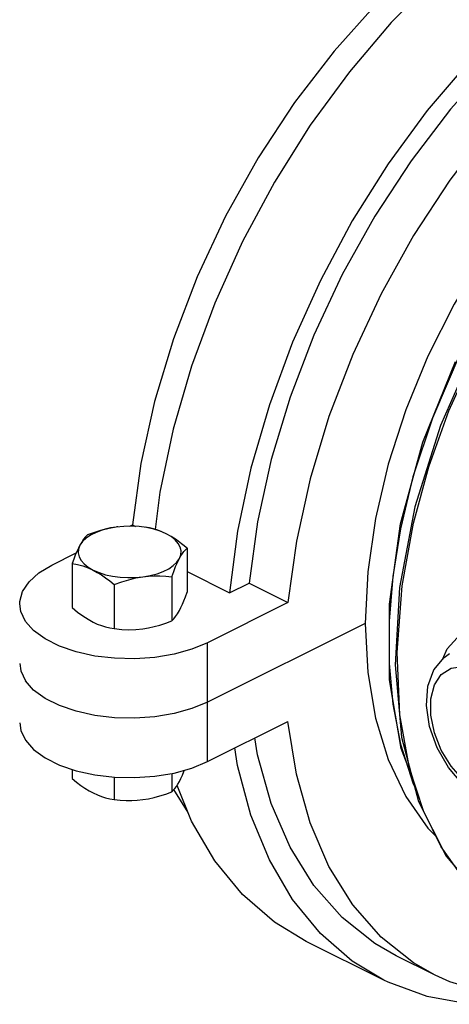
# Model space of a CAD drawing. Extents: x -314 to -198, y -16 to 82.
# Drawn here: x -296 to -293, y 7 to 13 of the extents above; entities that cross this region are included whole.
import ezdxf

# ---------------------------------------------------------------- set-up
doc = ezdxf.new("R2010")
doc.units = 0
doc.header["$MEASUREMENT"] = 0
doc.layers.get('0').update_dxf_attribs({"linetype": 'CONTINUOUS'})

msp = doc.modelspace()

# ---------------------------------------------------------------- linework, layer by layer
at = {"linetype": 'Continuous'}
for p, q in [((-293.4292, 10.539), (-293.2684, 10.8952)), ((-295.2172, 10.2312), (-295.2657, 9.8756)), ((-295.1067, 10.065), (-295.135, 9.849)), ((-295.3538, 9.8618), (-295.353, 9.8672)), ((-295.2817, 9.8676), (-295.2657, 9.8756)), ((-295.2657, 9.8756), (-295.2476, 9.8665)), ((-294.6556, 9.8394), (-294.7026, 9.4805)), ((-294.949, 9.7397), (-294.949, 9.4839)), ((-295.7337, 9.6416), (-295.5923, 9.7123)), ((-295.6161, 9.6504), (-295.6161, 9.3945)), ((-295.0384, 9.573), (-295.0384, 9.3171)), ((-294.949, 9.6037), (-294.7026, 9.4805)), ((-295.3719, 9.5283), (-295.3719, 9.2724)), ((-294.7026, 9.4805), (-294.589, 9.5372)), ((-294.589, 9.5372), (-294.3634, 9.4245)), ((-294.3634, 9.4245), (-294.8314, 9.1905)), ((-293.9158, 9.3029), (-294.8314, 8.8451)), ((-294.8314, 8.4998), (-294.8314, 9.1905)), ((-293.4654, 9.0961), (-293.4389, 9.1552)), ((-295.8399, 8.9155), (-295.8875, 8.9694)), ((-295.7735, 8.867), (-295.8399, 8.9155)), ((-295.69, 8.8252), (-295.7735, 8.867)), ((-295.593, 8.792), (-295.69, 8.8252)), ((-294.8314, 8.4998), (-294.3634, 8.7338)), ((-295.6161, 8.4546), (-295.6161, 8.4017)), ((-295.0384, 8.4313), (-295.0384, 8.3243)), ((-293.5775, 8.2132), (-293.6581, 8.4612)), ((-295.3719, 8.4096), (-295.3719, 8.2796)), ((-294.9431, 8.2042), (-295.0257, 8.3372)), ((-293.475, 8.0041), (-293.5775, 8.2132)), ((-293.3328, 7.8047), (-293.475, 8.0041)), ((-293.8067, 7.2292), (-294.2578, 7.4547)), ((-293.5098, 7.259), (-293.7353, 7.3718))]:
    msp.add_line(p, q, dxfattribs=at)
for points in [[(-291.1193, 13.7318), (-291.143, 13.7434), (-291.3698, 13.8268), (-291.6131, 13.8696), (-291.8699, 13.8713), (-292.137, 13.8319), (-292.411, 13.7518), (-292.6885, 13.6322), (-292.966, 13.4744), (-293.24, 13.2804), (-293.5071, 13.0527), (-293.7639, 12.7942), (-294.0073, 12.5081), (-294.234, 12.1979), (-294.4414, 11.8676), (-294.6268, 11.5213), (-294.7879, 11.1634), (-294.9226, 10.7983), (-295.0294, 10.4306), (-295.1067, 10.065)], [(-292.1455, 13.8294), (-292.2362, 13.8244), (-292.5036, 13.7682), (-292.7767, 13.6706), (-293.0515, 13.5332), (-293.3245, 13.3577), (-293.592, 13.1465), (-293.8504, 12.9024), (-294.0961, 12.6287), (-294.3259, 12.3292), (-294.5368, 12.0077), (-294.7257, 11.6688), (-294.8903, 11.3169), (-295.0282, 10.9567), (-295.1377, 10.5932), (-295.2172, 10.2312)], [(-290.6682, 13.5063), (-290.6919, 13.5178), (-290.9187, 13.6012), (-291.162, 13.644), (-291.4188, 13.6458), (-291.6859, 13.6063), (-291.9599, 13.5263), (-292.2374, 13.4066), (-292.5149, 13.2488), (-292.7889, 13.0548), (-293.056, 12.8272), (-293.3128, 12.5686), (-293.5561, 12.2825), (-293.7829, 11.9723), (-293.9903, 11.642), (-294.1757, 11.2957), (-294.3368, 10.9378), (-294.4715, 10.5727), (-294.5782, 10.2051), (-294.6556, 9.8394)], [(-290.7395, 13.3636), (-290.8255, 13.4027), (-291.0554, 13.4724), (-291.3011, 13.5003), (-291.5595, 13.4861), (-291.8269, 13.4298), (-292.1, 13.3323), (-292.3748, 13.1949), (-292.6478, 13.0194), (-292.9153, 12.8081), (-293.1737, 12.564), (-293.4194, 12.2904), (-293.6492, 11.9908), (-293.8601, 11.6694), (-294.049, 11.3304), (-294.2136, 10.9785), (-294.3515, 10.6184), (-294.461, 10.2548), (-294.5405, 9.8928), (-294.589, 9.5372)], [(-290.5139, 13.2508), (-290.6, 13.2899), (-290.8298, 13.3596), (-291.0755, 13.3875), (-291.3339, 13.3733), (-291.6014, 13.317), (-291.8744, 13.2195), (-292.1493, 13.0821), (-292.4223, 12.9066), (-292.6897, 12.6954), (-292.9481, 12.4513), (-293.1939, 12.1776), (-293.4237, 11.878), (-293.6345, 11.5566), (-293.8234, 11.2176), (-293.988, 10.8657), (-294.1259, 10.5056), (-294.2354, 10.1421), (-294.3149, 9.7801), (-294.3634, 9.4245)], [(-293.1098, 11.6057), (-293.2255, 11.4449), (-293.3998, 11.1573), (-293.5522, 10.8554), (-293.6803, 10.5441), (-293.7821, 10.2282), (-293.856, 9.9128), (-293.9008, 9.6027), (-293.9158, 9.3029)], [(-293.2223, 11.0074), (-293.276, 10.9143), (-293.4791, 10.4529), (-293.6272, 9.9807), (-293.7159, 9.5121), (-293.7422, 9.0614), (-293.7051, 8.6425), (-293.6054, 8.2681), (-293.4463, 7.9511)], [(-293.36, 10.88), (-293.5255, 10.4963), (-293.6379, 10.155), (-293.7111, 9.8515), (-293.7555, 9.5754), (-293.7766, 9.3168), (-293.7765, 9.0706), (-293.7553, 8.8332), (-293.7109, 8.6016), (-293.6376, 8.3717), (-293.6275, 8.3511)], [(-293.6417, 8.4043), (-293.7069, 8.5761), (-293.7741, 8.9754), (-293.775, 9.4154), (-293.7098, 9.8809), (-293.5806, 10.3561), (-293.392, 10.8246)], [(-293.6581, 8.4612), (-293.7138, 8.7712), (-293.7304, 9.1331), (-293.7014, 9.5208), (-293.6355, 9.8847), (-293.5462, 10.2125), (-293.4292, 10.539)], [(-295.3599, 9.8626), (-295.4021, 9.8552), (-295.4417, 9.8448), (-295.4776, 9.8315), (-295.5092, 9.8157), (-295.5358, 9.7977), (-295.5567, 9.778), (-295.5714, 9.7569)], [(-295.3599, 9.8626), (-295.3927, 9.8573), (-295.4254, 9.8501), (-295.4583, 9.841), (-295.4919, 9.8301), (-295.5267, 9.8172)], [(-295.0711, 9.8239), (-295.105, 9.8385), (-295.1428, 9.8504), (-295.1838, 9.8593), (-295.227, 9.8651), (-295.2714, 9.8676), (-295.316, 9.8668), (-295.3599, 9.8626)], [(-295.0711, 9.8239), (-295.095, 9.8349), (-295.119, 9.8441), (-295.1431, 9.8515), (-295.1677, 9.8574), (-295.1932, 9.8618)], [(-295.5267, 9.8172), (-295.5383, 9.8055), (-295.5495, 9.7919), (-295.5605, 9.7758), (-295.5714, 9.7569)], [(-294.949, 9.7397), (-294.9807, 9.7656), (-295.0111, 9.7881), (-295.0411, 9.8075), (-295.0711, 9.8239)], [(-294.9937, 9.6795), (-294.9854, 9.7014), (-294.9837, 9.7238), (-294.9887, 9.746), (-295.0003, 9.7676), (-295.0181, 9.7881), (-295.0419, 9.807), (-295.0711, 9.8239)], [(-295.5714, 9.7569), (-295.5802, 9.7396), (-295.589, 9.7204), (-295.5978, 9.6993), (-295.6068, 9.676), (-295.6161, 9.6504)], [(-295.5714, 9.7569), (-295.5797, 9.7349), (-295.5814, 9.7126), (-295.5764, 9.6904), (-295.5648, 9.6688), (-295.547, 9.6483), (-295.5232, 9.6294), (-295.494, 9.6125)], [(-294.9937, 9.6795), (-294.9849, 9.6949), (-294.9761, 9.7084), (-294.9673, 9.7203), (-294.9583, 9.7306), (-294.949, 9.7397)], [(-295.2051, 9.5738), (-295.163, 9.5811), (-295.1234, 9.5916), (-295.0875, 9.6049), (-295.0559, 9.6207), (-295.0293, 9.6386), (-295.0084, 9.6584), (-294.9937, 9.6795)], [(-295.0384, 9.573), (-295.0268, 9.6047), (-295.0156, 9.6327), (-295.0046, 9.6576), (-294.9937, 9.6795)], [(-295.9205, 9.4161), (-295.9199, 9.4308), (-295.9036, 9.4891), (-295.8662, 9.5449), (-295.8089, 9.5963), (-295.7337, 9.6416)], [(-295.6161, 9.6504), (-295.5844, 9.6446), (-295.554, 9.6365), (-295.5239, 9.6259), (-295.494, 9.6125)], [(-295.494, 9.6125), (-295.4701, 9.5995), (-295.4461, 9.5847), (-295.422, 9.568), (-295.3974, 9.5493), (-295.3719, 9.5283)], [(-295.494, 9.6125), (-295.4601, 9.5979), (-295.4223, 9.586), (-295.3813, 9.5771), (-295.3381, 9.5713), (-295.2937, 9.5688), (-295.2491, 9.5696), (-295.2051, 9.5738)], [(-295.3719, 9.5283), (-295.3286, 9.5441), (-295.287, 9.5569), (-295.246, 9.5668), (-295.2051, 9.5738)], [(-295.2051, 9.5738), (-295.1724, 9.5772), (-295.1397, 9.5787), (-295.1067, 9.5785), (-295.0731, 9.5766), (-295.0384, 9.573)], [(-294.9937, 9.3773), (-294.9849, 9.3946), (-294.9761, 9.4138), (-294.9673, 9.435), (-294.9583, 9.4582), (-294.949, 9.4839)], [(-294.8314, 9.1905), (-294.922, 9.1528), (-295.0248, 9.1242), (-295.1365, 9.1055), (-295.2529, 9.0974), (-295.3707, 9.1001), (-295.4851, 9.1135), (-295.593, 9.1374), (-295.69, 9.1706), (-295.7735, 9.2123), (-295.8399, 9.2608), (-295.8875, 9.3148), (-295.9144, 9.372), (-295.9205, 9.4161)], [(-295.6161, 9.3945), (-295.5844, 9.3686), (-295.554, 9.3462), (-295.5239, 9.3268), (-295.494, 9.3103)], [(-295.0384, 9.3171), (-295.0268, 9.3287), (-295.0156, 9.3423), (-295.0046, 9.3584), (-294.9937, 9.3773)], [(-295.494, 9.3103), (-295.4701, 9.2993), (-295.4461, 9.2901), (-295.422, 9.2827), (-295.3974, 9.2769), (-295.3719, 9.2724)], [(-295.3719, 9.2724), (-295.3286, 9.2681), (-295.287, 9.2665), (-295.246, 9.2676), (-295.2051, 9.2716)], [(-295.2051, 9.2716), (-295.1724, 9.2769), (-295.1397, 9.2842), (-295.1067, 9.2932), (-295.0731, 9.3042), (-295.0384, 9.3171)], [(-293.9158, 9.3029), (-293.9008, 9.0182), (-293.856, 8.7529), (-293.7821, 8.5113), (-293.6803, 8.2973), (-293.5522, 8.1141), (-293.5047, 8.0675)], [(-293.4389, 9.1552), (-293.3824, 9.2196), (-293.31, 9.257), (-293.2345, 9.2619)], [(-293.2566, 8.2975), (-293.3497, 8.3684), (-293.4323, 8.4648), (-293.4985, 8.5801), (-293.5423, 8.7042), (-293.5602, 8.8255), (-293.5516, 8.9381), (-293.5169, 9.0331), (-293.4576, 9.1057), (-293.4253, 9.1285)], [(-295.9205, 9.0707), (-295.9144, 9.0266), (-295.8875, 8.9694)], [(-293.1947, 8.3055), (-293.2722, 8.3378), (-293.3482, 8.3953), (-293.417, 8.4735), (-293.4735, 8.5666), (-293.5137, 8.6677), (-293.5346, 8.7696), (-293.5346, 8.8645), (-293.5137, 8.9455), (-293.4735, 9.0064), (-293.417, 9.043), (-293.3482, 9.0524), (-293.2722, 9.0338)], [(-294.8314, 8.8451), (-294.922, 8.8075), (-295.0248, 8.7789), (-295.1365, 8.7602), (-295.2529, 8.752), (-295.3707, 8.7548)], [(-295.3707, 8.7548), (-295.4851, 8.7682), (-295.593, 8.792)], [(-295.9205, 8.7254), (-295.9144, 8.6813), (-295.8875, 8.6241), (-295.8399, 8.5701), (-295.7735, 8.5216), (-295.69, 8.4799), (-295.593, 8.4467), (-295.4851, 8.4229), (-295.3707, 8.4094), (-295.2529, 8.4067), (-295.1365, 8.4148), (-295.0248, 8.4336), (-294.922, 8.4622), (-294.8314, 8.4998)], [(-293.5097, 7.259), (-293.6345, 7.3306), (-293.8234, 7.4806), (-293.988, 7.668), (-294.1259, 7.8902), (-294.2354, 8.1442), (-294.3149, 8.4267), (-294.3634, 8.7338)], [(-293.7353, 7.3718), (-293.8601, 7.4434), (-294.049, 7.5934), (-294.2136, 7.7807), (-294.3515, 8.0029), (-294.461, 8.257), (-294.5405, 8.5395), (-294.556, 8.6375)], [(-293.8066, 7.2292), (-293.9903, 7.3405), (-294.1757, 7.5014), (-294.3368, 7.6982), (-294.4715, 7.9286), (-294.5782, 8.1895), (-294.6556, 8.4778), (-294.671, 8.58)], [(-294.9937, 8.3845), (-294.9849, 8.4018), (-294.9761, 8.4211), (-294.9673, 8.4422), (-294.9641, 8.4505)], [(-295.6161, 8.4017), (-295.5906, 8.3807), (-295.5661, 8.362), (-295.542, 8.3452), (-295.518, 8.3304), (-295.494, 8.3175)], [(-295.0384, 8.3243), (-295.029, 8.3334), (-295.0201, 8.3437), (-295.0112, 8.3556), (-295.0024, 8.3691), (-294.9937, 8.3845)], [(-294.2578, 7.4547), (-294.4414, 7.5661), (-294.6268, 7.727), (-294.7879, 7.9238), (-294.9226, 8.1541), (-295.0074, 8.3614)], [(-295.494, 8.3175), (-295.47, 8.3065), (-295.4461, 8.2973), (-295.4219, 8.2899), (-295.3974, 8.284), (-295.3719, 8.2796)], [(-295.2051, 8.2788), (-295.1724, 8.2841), (-295.1396, 8.2913), (-295.1067, 8.3004), (-295.0731, 8.3113), (-295.0384, 8.3243)], [(-295.3719, 8.2796), (-295.3371, 8.276), (-295.3036, 8.274), (-295.2706, 8.2738), (-295.2379, 8.2753), (-295.2051, 8.2788)], [(-293.4463, 7.9511), (-293.2329, 7.701), (-292.9837, 7.531)], [(-292.7804, 7.1316), (-292.7889, 7.1291), (-293.056, 7.0897), (-293.3128, 7.0914), (-293.5561, 7.1342), (-293.7829, 7.2176), (-293.8066, 7.2292)], [(-292.4005, 7.2006), (-292.4223, 7.1928), (-292.6897, 7.1366), (-292.9481, 7.1223), (-293.1939, 7.1502), (-293.4237, 7.22), (-293.5097, 7.259)]]:
    msp.add_lwpolyline(points, dxfattribs=at)

doc.saveas('drawing.dxf')
